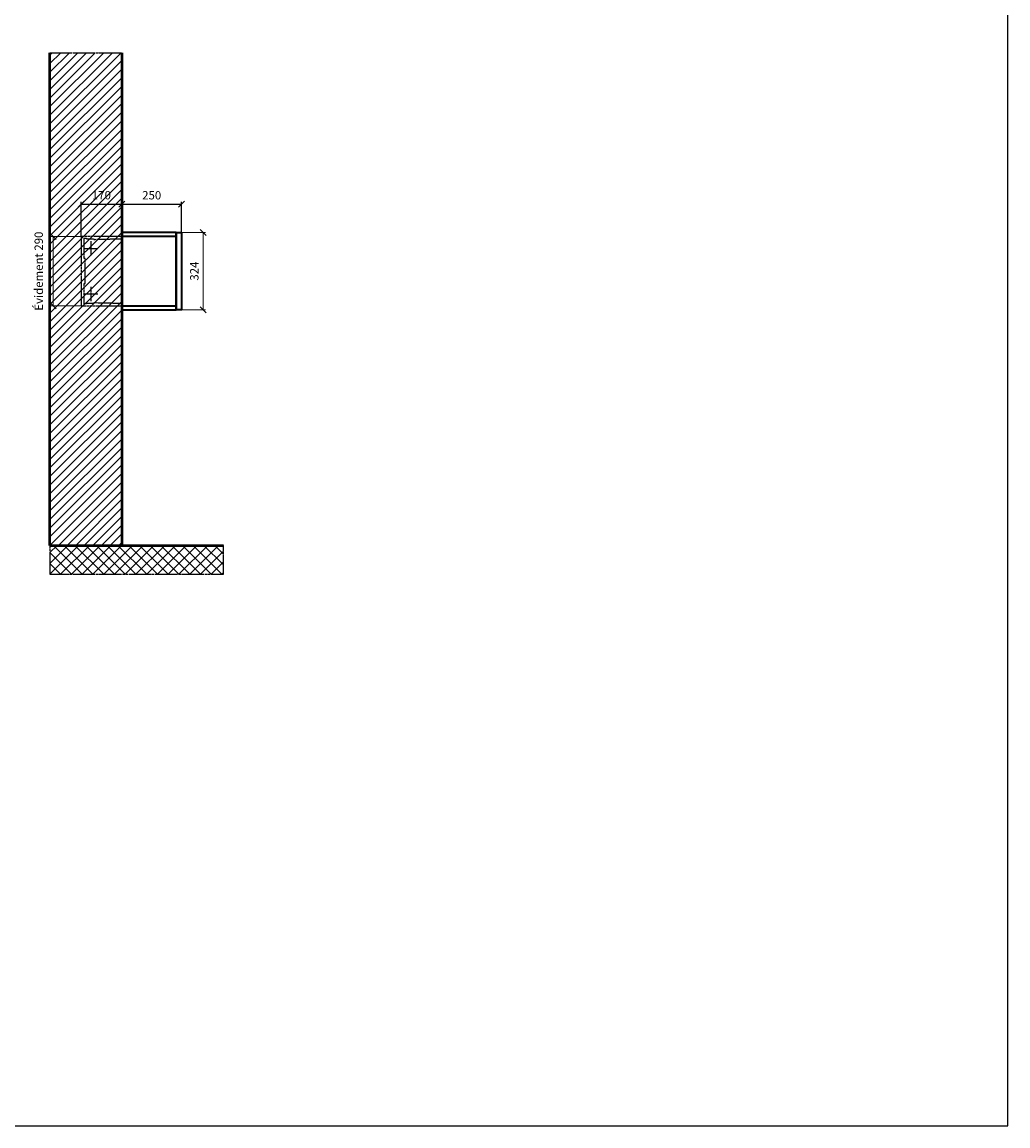
# Model space of a CAD drawing. Units: millimetres. Extents: x -6017 to 55118, y -17719 to 17293.
# Drawn here: x 51002 to 55118, y -17719 to -13110 of the extents above; entities that cross this region are included whole.
import ezdxf

# ---------------------------------------------------------------- set-up
doc = ezdxf.new("R2010")
doc.units = ezdxf.units.MM
doc.linetypes.add('AM_DIN_F_W050', pattern=[6.25, 4.75, -1.5])
doc.linetypes.add('AM_DIN_G_W050', pattern=[13.75, 9.75, -1.5, 1, -1.5])
for name, color, linetype, lineweight in [('Aluminium-AM_0', 40, 'Continuous', 35), ('Aluminium-AM_7', 56, 'AM_DIN_G_W050', 25), ('AM_5', 9, 'Continuous', 20), ('Bem_10', 254, 'Continuous', 25), ('Kunststoff-AM_3', 190, 'AM_DIN_F_W050', 25), ('Mauerwerk-AM_1', 127, 'Continuous', 50), ('Mauerwerk-AM_3', 147, 'AM_DIN_F_W050', 25), ('Mauerwerk-AM_7', 147, 'AM_DIN_G_W050', 25), ('Mauerwerk-AM_8', 251, 'Continuous', 18)]:
    doc.layers.add(name, color=color, linetype=linetype, lineweight=lineweight)
doc.styles.get("Standard").update_dxf_attribs({"font": 'ISOCP.SHX'})
doc.dimstyles.new('AM_DIN$0', dxfattribs={"dimscale": 0, "dimtxt": 3.5, "dimasz": 3, "dimexe": 2, "dimexo": 0, "dimgap": 1.5, "dimtad": 1, "dimdsep": 46, "dimtxsty": 'Standard', "dimblk": 'OBLIQUE', "dimcen": 0, "dimdle": 2, "dimclrd": 256, "dimclre": 256, "dimclrt": 10, "dimazin": 2, "dimtp": 0.1, "dimtm": 0.1, "dimtfac": 0.71, "dimtix": 1, "dimtmove": 1, "dimatfit": 3, "dimfxl": 1, "dimlwd": -1, "dimlwe": -1, "dimarcsym": 0})

# ---------------------------------------------------------------- blocks, each defined once
blk = doc.blocks.new('_Oblique')
at = {"color": 10, "linetype": 'ByBlock', "lineweight": -2}
blk.add_lwpolyline([(-0.5, -0.5), (0.5, 0.5)], dxfattribs=at)
blk = doc.blocks.new('*D320')
at = {"layer": 'Bem_10', "transparency": 16777216}
for p, q in [((-420, -17), (-420, 128)), ((-420, 118), (-250, 118)), ((-250, 0), (-250, 128))]:
    blk.add_line(p, q, dxfattribs=at)
at = {"layer": 'Defpoints', "color": 0, "transparency": 16777216}
for p in [(-250, 118), (-250, 0), (-420, -17)]:
    blk.add_point(p, dxfattribs=at)
at = {"layer": 'Bem_10', "transparency": 16777216, "xscale": 25, "yscale": 25, "zscale": 25, "rotation": 180}
blk.add_blockref('_Oblique', (-420, 118), dxfattribs=at)
at = {"layer": 'Bem_10', "transparency": 16777216, "xscale": 25, "yscale": 25, "zscale": 25}
blk.add_blockref('_Oblique', (-250, 118), dxfattribs=at)
at = {"layer": 'Bem_10', "color": 1, "transparency": 16777216, "insert": (-335, 150.5), "char_height": 35, "attachment_point": 5}
blk.add_mtext('170', dxfattribs=at)
blk = doc.blocks.new('*D321')
at = {"layer": 'Bem_10', "transparency": 16777216}
for p, q in [((-250, 0), (-250, 128)), ((-250, 118), (0, 118)), ((0, 0), (0, 128))]:
    blk.add_line(p, q, dxfattribs=at)
at = {"layer": 'Defpoints', "color": 0, "transparency": 16777216}
for p in [(0, 118), (-250, 0), (0, 0)]:
    blk.add_point(p, dxfattribs=at)
at = {"layer": 'Bem_10', "transparency": 16777216, "xscale": 25, "yscale": 25, "zscale": 25, "rotation": 180}
blk.add_blockref('_Oblique', (-250, 118), dxfattribs=at)
at = {"layer": 'Bem_10', "transparency": 16777216, "xscale": 25, "yscale": 25, "zscale": 25}
blk.add_blockref('_Oblique', (0, 118), dxfattribs=at)
at = {"layer": 'Bem_10', "color": 1, "transparency": 16777216, "insert": (-125, 150.5), "char_height": 35, "attachment_point": 5}
blk.add_mtext('250', dxfattribs=at)
blk = doc.blocks.new('*D322')
at = {"layer": 'AM_5', "transparency": 16777216}
for p, q in [((0, 0), (100, 0)), ((90, 0), (90, -324)), ((0, -324), (100, -324))]:
    blk.add_line(p, q, dxfattribs=at)
at = {"layer": 'Defpoints', "color": 0, "transparency": 16777216}
for p in [(0, 0), (0, -324), (90, -324)]:
    blk.add_point(p, dxfattribs=at)
at = {"layer": 'AM_5', "transparency": 16777216, "xscale": 25, "yscale": 25, "zscale": 25}
for p, rotation in [((90, 0), 90), ((90, -324), 270)]:
    blk.add_blockref('_Oblique', p, dxfattribs=dict(at, rotation=rotation))
at = {"layer": 'AM_5', "color": 1, "transparency": 16777216, "insert": (57.5, -162), "char_height": 35, "attachment_point": 5, "rotation": 90}
blk.add_mtext('324', dxfattribs=at)
blk = doc.blocks.new('*D581')
at = {"layer": 'AM_5', "transparency": 16777216}
for p, q in [((-420, -17), (-546, -17)), ((-536, -17), (-536, -307)), ((-420, -307), (-546, -307))]:
    blk.add_line(p, q, dxfattribs=at)
at = {"layer": 'Defpoints', "color": 0, "transparency": 16777216}
for p in [(-420, -17), (-536, -307), (-420, -307)]:
    blk.add_point(p, dxfattribs=at)
at = {"layer": 'AM_5', "transparency": 16777216, "xscale": 25, "yscale": 25, "zscale": 25}
for p, rotation in [((-536, -17), 90), ((-536, -307), 270)]:
    blk.add_blockref('_Oblique', p, dxfattribs=dict(at, rotation=rotation))
at = {"layer": 'AM_5', "color": 1, "transparency": 16777216, "insert": (-592.125, -162), "char_height": 35, "attachment_point": 5, "rotation": 90}
blk.add_mtext('Évidement 290', dxfattribs=at)
blk = doc.blocks.new('TWE25E31xS')
at = {"layer": 'Aluminium-AM_0'}
blk.add_line((-23, 0), (-23, -324), dxfattribs=at)
for points in [[(-23, 0), (-250, 0), (-250, -324), (-23, -324)], [(-23, -17), (-250, -17)], [(-250, -307), (-23, -307)]]:
    blk.add_lwpolyline(points, dxfattribs=at)
blk.add_lwpolyline([(-23, 0), (0, 0), (0, -324), (-23, -324)], close=True, dxfattribs=at)
at = {"layer": 'Aluminium-AM_7'}
for p, q in [((-379.2, -37), (-379.2, -97)), ((-409.2, -67), (-349.2, -67)), ((-379.2, -227), (-379.2, -287)), ((-409.2, -257), (-349.2, -257))]:
    blk.add_line(p, q, dxfattribs=at)
at = {"layer": 'Kunststoff-AM_3'}
for points in [[(-402.7, -109.854), (-402.7, -109.854), (-406.5, -109.854), (-406.5, -24.854), (-397.7, -24.854), (-397.7, -27), (-367.2, -27), (-367.2, -29.381), (-250, -26.614)], [(-250, -297.386), (-367.2, -294.619), (-367.2, -297), (-397.7, -297), (-397.7, -299), (-406.5, -299), (-406.5, -214), (-402.7, -214), (-402.7, -109.854)]]:
    blk.add_lwpolyline(points, dxfattribs=at)
at = {"layer": 'Mauerwerk-AM_3'}
blk.add_lwpolyline([(-250, -17), (-420, -17), (-420, -307), (-250, -307)], dxfattribs=at)
at = {"layer": 'AM_5'}
for base, p1, p2, text, override, picture, middle in [((90, -324), (0, 0), (0, -324), '324', {"dimscale": 10, "dimasz": 2.5, "dimexe": 1, "dimblk": 'Oblique', "dimdle": 0, "dimclrt": 1, "dimtix": 0, "dimtmove": 2}, '*D322', (57.497, -162)), ((-536, -307), (-420, -17), (-420, -307), 'Évidement 290', {"dimscale": 10, "dimasz": 2.5, "dimexe": 1, "dimdle": 0, "dimclrt": 1, "dimtix": 0, "dimtmove": 2}, '*D581', (-592.125, -162))]:
    dim = blk.add_linear_dim(base=base, p1=p1, p2=p2, angle=90, text=text, dimstyle='AM_DIN$0', override=override, dxfattribs=at)
    dim.commit()
    dim.dimension.update_dxf_attribs({"geometry": picture, "text_midpoint": middle})
at = {"layer": 'Bem_10'}
for base, p1, p2, text, picture, middle in [((-250, 118), (-420, -17), (-250, 0), '170', '*D320', (-335, 150.5)), ((0, 118), (-250, 0), (0, 0), '250', '*D321', (-125, 150.503))]:
    dim = blk.add_linear_dim(base=base, p1=p1, p2=p2, text=text, dimstyle='AM_DIN$0', override={"dimscale": 10, "dimasz": 2.5, "dimexe": 1, "dimdle": 0, "dimclrt": 1, "dimtix": 0, "dimtmove": 2}, dxfattribs=at)
    dim.commit()
    dim.dimension.update_dxf_attribs({"geometry": picture, "text_midpoint": middle})

msp = doc.modelspace()

# ---------------------------------------------------------------- hatches: boundary and pattern name
at = {"layer": 'Mauerwerk-AM_8'}
h = msp.add_hatch(dxfattribs=at)
h.set_pattern_fill('ANSI31', color=256, scale=8, style=0)
h.set_pattern_definition([(45, (51118, -15295.133), (-17.9605, 17.9605), [])])
h.paths.add_polyline_path([(51118, -15295.1), (51418, -15295.1), (51418, -13238.1), (51118, -13238.1)])
h = msp.add_hatch(dxfattribs=at)
h.set_pattern_fill('ANSI37', color=256, scale=10, style=0)
h.set_pattern_definition([(45, (51118, -15415.133), (-22.4506, 22.4506), []), (135, (51118, -15415.133), (-22.4506, -22.4506), [])])
h.paths.add_polyline_path([(51843, -15415.1), (51843, -15295.1), (51118, -15295.1), (51118, -15415.1)])

# ---------------------------------------------------------------- linework, layer by layer
msp.add_lwpolyline([(33698.5, -17719.2), (55118, -17719.2), (55118, 17292.8), (33698.5, 17292.8)], close=True)
at = {"layer": 'Mauerwerk-AM_1'}
for p, q in [((51118, -15295.1), (51118, -13238.1)), ((51418, -13238.1), (51418, -15295.1))]:
    msp.add_line(p, q, dxfattribs=at)
msp.add_lwpolyline([(51118, -15295.1), (51843, -15295.1)], dxfattribs=at)
at = {"layer": 'Mauerwerk-AM_7'}
for points in [[(51118, -13238.1), (51418, -13238.1)], [(51118, -15295.1), (51118, -15415.1), (51843, -15415.1), (51843, -15295.1)]]:
    msp.add_lwpolyline(points, dxfattribs=at)

# ---------------------------------------------------------------- block references
at = {"layer": 'Mauerwerk-AM_1'}
msp.add_blockref('TWE25E31xS', (51668, -13988.1), dxfattribs=at)

doc.saveas('drawing.dxf')
